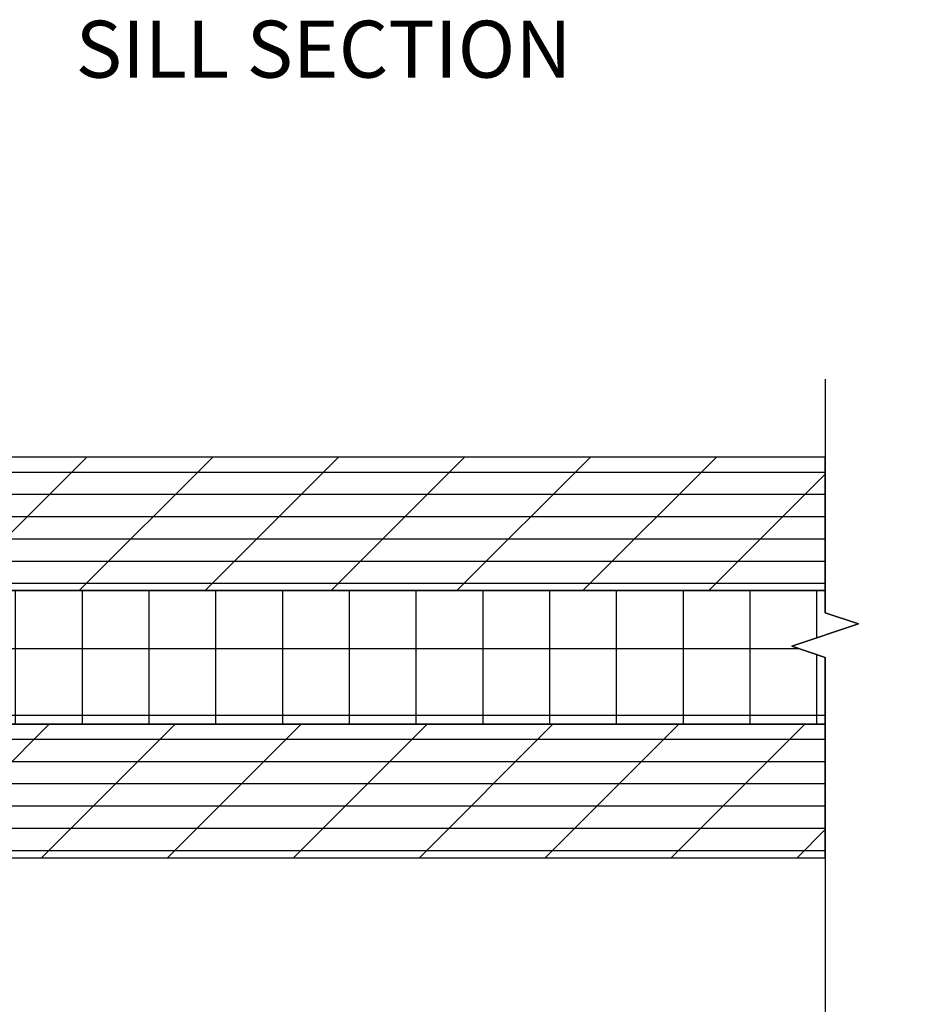
# Model space of a CAD drawing. Units: inches. Extents: x 1 to 261, y 1 to 200.
# Drawn here: x 144 to 149, y 8 to 13 of the extents above; entities that cross this region are included whole.
import ezdxf

# ---------------------------------------------------------------- set-up
doc = ezdxf.new("R2010")
doc.units = ezdxf.units.IN
doc.header["$MEASUREMENT"] = 0
for name, color, linetype in [('ZP-ANNO-DIMS', 2, 'Continuous'), ('ZP-ANNO-MARK', 9, 'Continuous'), ('ZP-ANNO-TEXT', 255, 'Continuous'), ('ZP-DETL-WALL', 155, 'Continuous'), ('ZP-SECT-WOOD', 104, 'Continuous')]:
    doc.layers.add(name, color=color, linetype=linetype)
doc.styles.get("Standard").update_dxf_attribs({"font": 'arial.ttf'})
doc.dimstyles.new('3 inch Tick', dxfattribs={"dimtxt": 0.25, "dimasz": 0.125, "dimexe": 0.09375, "dimexo": 0.25, "dimgap": 0.0875, "dimtad": 1, "dimdec": 4, "dimzin": 10, "dimdsep": 46, "dimlunit": 5, "dimtxsty": 'Standard', "dimblk1": 'ARCHTICK', "dimblk2": 'ARCHTICK', "dimsah": 1, "dimcen": 0.09, "dimclrd": 256, "dimclre": 256, "dimclrt": 255, "dimadec": 3, "dimazin": 2, "dimtfac": 0.75, "dimtdec": 4, "dimtofl": 0, "dimtmove": 2, "dimatfit": 3, "dimfxl": 0, "dimfrac": 2, "dimtolj": 1, "dimtzin": 0, "dimlwd": -1, "dimlwe": -1, "dimarcsym": 0})

# ---------------------------------------------------------------- blocks, each defined once
blk = doc.blocks.new('WCInter- 2x 4 Frm Clad CM Bay Seat')
at = {"layer": 'ZP-DETL-WALL'}
h = blk.add_hatch(dxfattribs=at)
h.set_pattern_fill('PLY', color=256, style=0)
h.set_pattern_definition([(0, (-8.928131355020483, -16.02158417104734), (0, 0.125), []), (45, (-8.928131355020483, -16.14658417104734), (-0.3535533905932737, 0.3535533905932738), [])])
h.paths.add_polyline_path([(10.625, -0.0625), (1.184701134956413, -0.0625), (1.184701134956413, -0.8124999999999716), (1.552371708176366, -0.8125), (10.62499999999997, -0.8125)])
h = blk.add_hatch(dxfattribs=at)
h.set_pattern_fill('NET', color=256, scale=3, angle=90, style=0)
h.set_pattern_definition([(90, (7.077998444497439, -1.387241665845053), (-0.375, 2.296212748401287e-17), []), (180, (7.077998444497439, -1.387241665845053), (-4.592425496802574e-17, -0.375), [])])
h.paths.add_polyline_path([(2.684701134956413, -1.562499999999972), (10.62499999999997, -1.5625), (10.62499999999997, -1.187226076376078), (10.4375, -1.124726076376078), (10.8125, -0.9997260763760778), (10.625, -0.9372260763760778), (10.62499999999997, -0.8125), (2.684701134956413, -0.8124999999999716)])
h = blk.add_hatch(dxfattribs=at)
h.set_pattern_fill('PLY', color=256, style=0)
h.set_pattern_definition([(0, (-8.928131355020483, -15.89658417104734), (0, 0.125), []), (45, (-8.928131355020483, -16.02158417104734), (-0.3535533905932737, 0.3535533905932738), [])])
h.paths.add_polyline_path([(10.62499999999997, -1.5625), (0.1228656500010459, -1.5625), (0.1228656500010459, -2.3125), (10.625, -2.3125)])
for points in [[(10.625, -0.0625), (1.184701134956413, -0.0625), (1.184701134956413, -0.8124999999999716), (1.552371708176366, -0.8125), (10.62499999999997, -0.8125)], [(2.684701134956413, -1.562499999999972), (10.62499999999997, -1.5625), (10.62499999999997, -1.187226076376078), (10.4375, -1.124726076376078), (10.8125, -0.9997260763760778), (10.625, -0.9372260763760778), (10.62499999999997, -0.8125), (2.684701134956413, -0.8124999999999716)], [(10.62499999999997, -1.5625), (0.1228656500010459, -1.5625), (0.1228656500010459, -2.3125), (10.625, -2.3125), (10.625, -2.3125)]]:
    blk.add_lwpolyline(points, close=True, dxfattribs=at)
at = {"layer": 'ZP-SECT-WOOD'}
blk.add_lwpolyline([(5.431183775991201, -2.3125), (10.625, -2.3125), (10.62499999999997, -1.187226076376078), (10.4375, -1.124726076376078), (10.8125, -0.9997260763760778), (10.625, -0.9372260763760778), (10.625, -0.0625), (1.184701134956413, -0.0625)], dxfattribs=at)
blk = doc.blocks.new('_ArchTick')
at = {"color": 0, "linetype": 'ByBlock', "const_width": 0.15}
blk.add_lwpolyline([(-0.5, -0.5), (0.5, 0.5)], dxfattribs=at)
blk = doc.blocks.new('*D166')
at = {"layer": 'Defpoints', "color": 0}
for p in [(138.3125000000001, 8.500000000000071), (152.8750000000001, 4.750000000000071), (138.3125000000001, 3.250000000000071)]:
    blk.add_point(p, dxfattribs=at)
at = {"layer": 'ZP-ANNO-DIMS'}
for p, q in [((138.3125000000001, 8.458333333333405), (138.3125000000001, 3.234375000000071)), ((152.8750000000001, 4.708333333333404), (152.8750000000001, 3.234375000000071)), ((152.8750000000001, 3.250000000000071), (138.3125000000001, 3.250000000000071))]:
    blk.add_line(p, q, dxfattribs=at)
at = {"layer": 'ZP-ANNO-DIMS', "xscale": 0.02083333333333333, "yscale": 0.02083333333333333, "zscale": 0.02083333333333333, "rotation": 180}
blk.add_blockref('_ArchTick', (138.3125000000001, 3.250000000000071), dxfattribs=at)
at = {"layer": 'ZP-ANNO-DIMS', "xscale": 0.02083333333333333, "yscale": 0.02083333333333333, "zscale": 0.02083333333333333}
blk.add_blockref('_ArchTick', (152.8750000000001, 3.250000000000071), dxfattribs=at)
at = {"layer": 'ZP-ANNO-DIMS', "color": 255, "char_height": 0.04166666666666666, "attachment_point": 5}
for s, insert in [('\\A1;C', (145.5937500000001, 3.286127216916852)), ('\\A1;OVERALL PROJECTION', (145.5937500000001, 3.213858572078288))]:
    blk.add_mtext(s, dxfattribs=dict(at, insert=insert))

msp = doc.modelspace()

# ---------------------------------------------------------------- linework, layer by layer
at = {"layer": 'ZP-ANNO-MARK'}
msp.add_lwpolyline([(148.8750000000001, 11.37500000000006), (148.8750000000001, 10.06277392362398), (149.0625000000001, 10.00027392362399), (148.6875000000001, 9.875273923623979), (148.8750000000001, 9.812773923623993), (148.8750000000001, 7.812773923623979), (149.0625000000001, 7.750273923623993), (148.6875000000001, 7.625273923623979), (148.8750000000001, 7.562773923623993), (148.8750000000001, 5.312773923623993), (149.0625000000001, 5.250273923624007), (148.6875000000001, 5.125273923623993), (148.8750000000001, 5.062773923624007), (148.8750000000001, 4.375000000000071)], dxfattribs=at)

# ---------------------------------------------------------------- block references
msp.add_blockref('WCInter- 2x 4 Frm Clad CM Bay Seat', (138.2500000000001, 11.00000000000006))

# ---------------------------------------------------------------- texts
at = {"layer": 'ZP-ANNO-TEXT', "insert": (146.0576636769384, 12.96875000000006), "char_height": 0.32, "width": 4.431428571428569, "attachment_point": 8}
msp.add_mtext('SILL SECTION', dxfattribs=at)

# ---------------------------------------------------------------- dimensions: what is measured, and where the dimension line sits
at = {"layer": 'ZP-ANNO-DIMS'}
dim = msp.add_linear_dim(base=(138.3125000000001, 3.250000000000071), p1=(152.8750000000001, 4.750000000000071), p2=(138.3125000000001, 8.500000000000071), text='C\\XOVERALL PROJECTION', dimstyle='3 inch Tick', override={"dimscale": 0.1666666666666667, "dimlfac": 6, "dimpost": '"\\X'}, dxfattribs=at)
dim.commit()
dim.dimension.update_dxf_attribs({"geometry": '*D166', "text_midpoint": (145.5937500000001, 3.250000000000071)})

doc.saveas('drawing.dxf')
